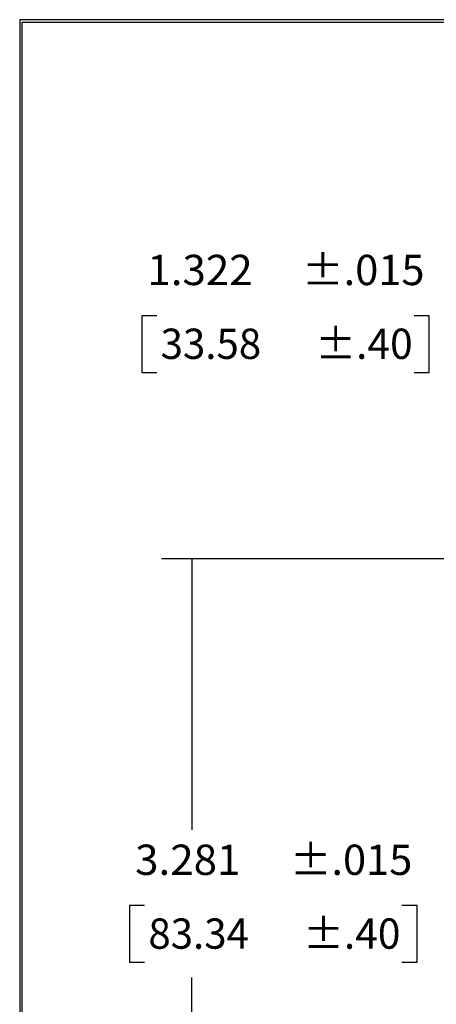
# Model space of a CAD drawing. Units: inches. Extents: x 0.3 to 16.7, y 0.3 to 10.7.
# Drawn here: x 0.3 to 2, y 6.6 to 10.7 of the extents above; entities that cross this region are included whole.
import ezdxf

# ---------------------------------------------------------------- set-up
doc = ezdxf.new("R2010")
doc.units = ezdxf.units.IN
doc.header["$MEASUREMENT"] = 0
doc.layers.add('border', color=7, linetype='CONTINUOUS')
doc.layers.add('dims', color=7, linetype='CONTINUOUS')
doc.styles.add('blockfont', font='simplex.shx')

msp = doc.modelspace()

# ---------------------------------------------------------------- linework, layer by layer
at = {"layer": 'border', "color": 7, "linetype": 'Continuous'}
for p, q in [((0.3125, 10.6875), (0.3125, 0.3125)), ((16.6875, 10.6875), (0.3125, 10.6875)), ((0.3225, 0.3225), (0.3225, 10.6775)), ((0.3225, 10.6775), (16.6775, 10.6775))]:
    msp.add_line(p, q, dxfattribs=at)
at = {"layer": 'dims', "color": 7, "linetype": 'Continuous'}
for p, q in [((0.8165, 9.4658), (0.8165, 9.2314)), ((0.879, 9.4658), (0.8165, 9.4658)), ((2.0042, 9.4658), (1.9417, 9.4658)), ((2.0042, 9.2314), (2.0042, 9.4658)), ((0.8165, 9.2314), (0.879, 9.2314)), ((1.9417, 9.2314), (2.0042, 9.2314)), ((3.1483, 8.4617), (0.8979, 8.4617)), ((1.0229, 8.4617), (1.0229, 7.344)), ((0.766, 7.0315), (0.766, 6.7971)), ((0.8285, 7.0315), (0.766, 7.0315)), ((1.9537, 7.0315), (1.8912, 7.0315)), ((1.9537, 6.7971), (1.9537, 7.0315)), ((0.766, 6.7971), (0.8285, 6.7971)), ((1.8912, 6.7971), (1.9537, 6.7971)), ((1.0229, 5.1985), (1.0229, 6.7346))]:
    msp.add_line(p, q, dxfattribs=at)
at = {"layer": 'dims', "color": 7}
msp.add_solid([(1.0229, 8.4617), (1.0438, 8.3367), (1.002, 8.3367), (1.0229, 8.4617)], dxfattribs=at)

# ---------------------------------------------------------------- texts
at = {"layer": 'dims', "color": 7, "style": 'blockfont'}
for s, width, p in [('1.322', 1.021, (0.8399, 9.5921)), ('%%P.015', 1.008, (1.4788, 9.5921)), ('33.58', 0.975, (0.8946, 9.2874)), ('%%P.40', 0.988, (1.5335, 9.2874)), ('3.281', 1.021, (0.7894, 7.1578)), ('%%P.015', 1.008, (1.4283, 7.1578)), ('%%P.40', 0.988, (1.483, 6.8531)), ('83.34', 0.975, (0.8441, 6.8531))]:
    msp.add_text(s, height=0.125, dxfattribs=dict(at, width=width)).set_placement(p)

doc.saveas('drawing.dxf')
